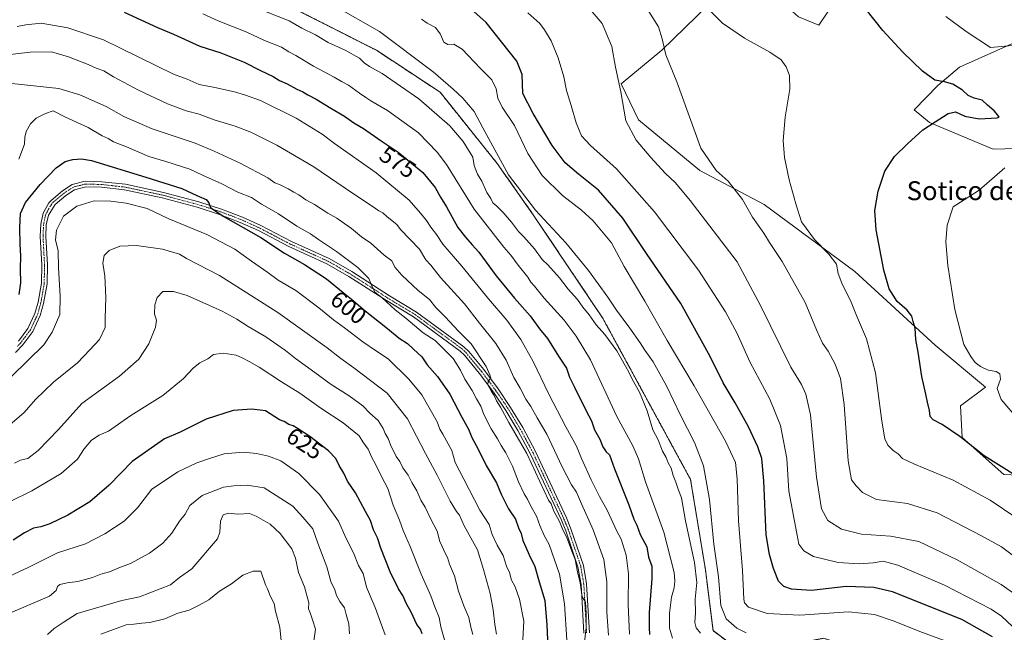
# Model space of a CAD drawing. Units: metres. Extents: x 634918 to 638380, y 4720492 to 4722873.
# Drawn here: x 636486 to 636902, y 4721258 to 4721517 of the extents above; entities that cross this region are included whole.
import ezdxf
from ezdxf.enums import TextEntityAlignment as Align

# ---------------------------------------------------------------- set-up
doc = ezdxf.new("R2010")
doc.units = ezdxf.units.M
doc.header["$MEASUREMENT"] = 0
doc.linetypes.add('TRAZO_Y_PUNTO', pattern=[1, 0.5, -0.25, 0, -0.25])
doc.linetypes.add('TRAZOS', pattern=[0.75, 0.5, -0.25])
for name, color, linetype, lineweight in [('Arbolado forestal', 92, 'TRAZOS', 0), ('Arbolado forestal CxS', 92, 'Continuous', 0), ('Camino', 19, 'Continuous', 0), ('Camino Cxs', 19, 'Continuous', 0), ('Camino eje', 39, 'TRAZO_Y_PUNTO', 13), ('Cultivos herbáceos CxS', 92, 'Continuous', 0), ('Curva de nivel maestra', 36, 'Continuous', 30), ('Curva de nivel normal', 36, 'Continuous', 0), ('Matorral', 135, 'Continuous', 0), ('Matorral CxS', 135, 'Continuous', 0), ('Rótulo de curva de nivel directora', 19, 'Continuous', 0), ('Texto cartográfico', 19, 'Continuous', 0)]:
    doc.layers.add(name, color=color, linetype=linetype, lineweight=lineweight)
doc.styles.add('Arial', font='txt', dxfattribs={"height": 0.2})

# ---------------------------------------------------------------- blocks, each defined once
blk = doc.blocks.new('*U155')
at = {"layer": 'Arbolado forestal CxS', "color": 92, "linetype": 'Continuous', "lineweight": 0}
blk.add_polyline3d([(636594, 4721526.14, 562.37), (636636.57, 4721504.52, 562.54), (636663.53, 4721486.77, 561.82), (636687.71, 4721456.61, 560.6), (636703.01, 4721434.83, 560.56), (636732.35, 4721391.25, 563.21), (636769.62, 4721322.8, 562.1), (636775.91, 4721284.58, 561.94), (636779.14, 4721258.78, 562.63), (636792.03, 4721249.1, 563.17), (636825.88, 4721255.55, 560.55), (636870.51, 4721241.73, 560.36), (636895.2, 4721231.36, 557.92), (636932.27, 4721181.37, 559.12)], dxfattribs=at)
blk = doc.blocks.new('*U196')
at = {"layer": 'Curva de nivel normal', "color": 36, "linetype": 'Continuous', "lineweight": 0}
blk.add_polyline3d([(636761.95, 4721255.61, 570), (636760.72, 4721259.8, 570), (636760.76, 4721266.11, 570), (636761.55, 4721273, 570), (636762.64, 4721276.92, 570), (636762.96, 4721279.68, 570), (636762.67, 4721283.41, 570), (636758.23, 4721300.5, 570), (636750.52, 4721321.78, 570), (636747.54, 4721331.47, 570), (636745.17, 4721337.06, 570), (636738.43, 4721349.52, 570), (636727.22, 4721373.44, 570), (636721.16, 4721383.42, 570), (636716.04, 4721390.3, 570), (636707.68, 4721399.6, 570), (636703.46, 4721404.71, 570), (636702.04, 4721406.29, 570), (636700.7, 4721408.5, 570), (636696.65, 4721413.48, 570), (636693.46, 4721417.79, 570), (636690.48, 4721421.1, 570), (636678.04, 4721437.28, 570), (636666.2, 4721456.16, 570), (636662.36, 4721461.38, 570), (636654.41, 4721469.54, 570), (636641.34, 4721478.96, 570), (636634.18, 4721483.08, 570), (636632.13, 4721484.6, 570), (636629.46, 4721486.34, 570), (636624.72, 4721489.77, 570), (636621.76, 4721491.32, 570), (636618.71, 4721493.19, 570), (636609.99, 4721497.76, 570), (636602.52, 4721502.25, 570), (636599.48, 4721503.88, 570), (636596.35, 4721505.79, 570), (636589.2, 4721508.72, 570), (636581.73, 4721512.25, 570), (636569.57, 4721516.98, 570), (636563.13, 4721519.98, 570)], dxfattribs=at)
blk = doc.blocks.new('*U201')
at = {"layer": 'Curva de nivel normal', "color": 36, "linetype": 'Continuous', "lineweight": 0}
blk.add_polyline3d([(636773.84, 4721257.72, 565), (636771.98, 4721259.93, 565), (636771.49, 4721262.2, 565), (636771.64, 4721266.31, 565), (636771.6, 4721272.16, 565), (636772.28, 4721279.23, 565), (636771.35, 4721287.59, 565), (636767.43, 4721305.29, 565), (636765.74, 4721315, 565), (636764.52, 4721318.2, 565), (636763.42, 4721321.71, 565), (636762.22, 4721324.53, 565), (636761.4, 4721327.61, 565), (636760.07, 4721329.88, 565), (636759.26, 4721332.16, 565), (636757.71, 4721334.72, 565), (636755.85, 4721339.58, 565), (636753.59, 4721343.8, 565), (636751.24, 4721351.9, 565), (636747.94, 4721359.77, 565), (636744.92, 4721365.22, 565), (636743.68, 4721367.96, 565), (636742.04, 4721370.71, 565), (636738.44, 4721377.22, 565), (636733.24, 4721384.17, 565), (636729.62, 4721388.21, 565), (636726.69, 4721392.56, 565), (636724.03, 4721395.76, 565), (636721.75, 4721398.95, 565), (636717.72, 4721403.43, 565), (636714.12, 4721408.21, 565), (636709.24, 4721413.62, 565), (636706.75, 4721416, 565), (636703.48, 4721420.4, 565), (636699, 4721425.58, 565), (636696.69, 4721427.86, 565), (636693.8, 4721431.74, 565), (636690.22, 4721435.89, 565), (636687.59, 4721438.54, 565), (636685.82, 4721439.94, 565), (636685.03, 4721441.73, 565), (636683.3, 4721444.31, 565), (636681.22, 4721449.06, 565), (636679.44, 4721452.06, 565), (636677.91, 4721455.77, 565), (636677.41, 4721459.3, 565), (636673.32, 4721465.89, 565), (636667.64, 4721472.59, 565), (636654.6, 4721484.01, 565), (636639.05, 4721494.63, 565), (636633.58, 4721497.72, 565), (636631.4, 4721499.28, 565), (636629.43, 4721501.14, 565), (636623.35, 4721504.51, 565), (636616.1, 4721507.82, 565), (636610.76, 4721511.1, 565), (636604.94, 4721513.96, 565), (636599.68, 4721517.01, 565), (636581.02, 4721524.33, 565)], dxfattribs=at)
blk = doc.blocks.new('*U208')
at = {"layer": 'Curva de nivel normal', "color": 36, "linetype": 'Continuous', "lineweight": 0}
for points in [[(636910.01, 4721346.18, 520), (636901.14, 4721356.66, 520), (636899.47, 4721361.31, 520), (636900.88, 4721365.29, 520), (636900.61, 4721367.56, 520), (636899.02, 4721368.47, 520), (636895.63, 4721369.03, 520), (636892.44, 4721370.56, 520), (636890.1, 4721372.38, 520), (636888.24, 4721374.85, 520), (636885.27, 4721379.91, 520), (636881.48, 4721394.76, 520), (636878.52, 4721413.44, 520), (636877.72, 4721423.47, 520), (636878.33, 4721430.44, 520), (636880.85, 4721438.3, 520), (636885.46, 4721441.25, 520), (636891.84, 4721445.3, 520), (636902.65, 4721454.8, 520)], [(636919.66, 4721507.76, 520), (636896.65, 4721505.75, 520), (636886.26, 4721512.53, 520), (636877.71, 4721518.88, 520)]]:
    blk.add_polyline3d(points, dxfattribs=at)
blk = doc.blocks.new('*U216')
at = {"layer": 'Curva de nivel maestra', "color": 36, "linetype": 'Continuous', "lineweight": 30}
blk.add_polyline3d([(636529.75, 4721520.6, 575), (636543.9, 4721514.11, 575), (636550.64, 4721511.35, 575), (636561.74, 4721506.25, 575), (636570.71, 4721503.5, 575), (636580.53, 4721499.56, 575), (636587.46, 4721495.96, 575), (636592.84, 4721493.43, 575), (636595.6, 4721491.74, 575), (636598.77, 4721490.32, 575), (636602.92, 4721488.04, 575), (636605.48, 4721486.98, 575), (636607.57, 4721485.7, 575), (636611, 4721483.89, 575), (636617.25, 4721479.98, 575), (636623.12, 4721476.68, 575), (636627.06, 4721473.8, 575), (636631.11, 4721471.35, 575), (636638.55, 4721466.12, 575), (636645.75, 4721461.32, 575), (636656.18, 4721452.75, 575), (636661.5, 4721446.4, 575), (636663.69, 4721442.26, 575), (636666.29, 4721438.19, 575), (636671, 4721429.42, 575), (636674.31, 4721425.39, 575), (636677.08, 4721422.19, 575), (636679.99, 4721419.02, 575), (636687.32, 4721409.06, 575), (636695, 4721399.58, 575), (636701.62, 4721392.05, 575), (636705.6, 4721386.53, 575), (636709.09, 4721382.52, 575), (636713.63, 4721375.04, 575), (636717.02, 4721369.91, 575), (636718.31, 4721366.15, 575), (636720.52, 4721361.87, 575), (636725.45, 4721351.84, 575), (636727.66, 4721347.6, 575), (636728.97, 4721343.82, 575), (636731.18, 4721339.92, 575), (636732.4, 4721336.66, 575), (636733.92, 4721334.51, 575), (636735.34, 4721333.28, 575), (636737.43, 4721327.36, 575), (636743.5, 4721312.1, 575), (636745.56, 4721305.92, 575), (636746.82, 4721303.42, 575), (636748.27, 4721299.49, 575), (636751.04, 4721294.29, 575), (636751.84, 4721289.82, 575), (636753.15, 4721286.11, 575), (636753.28, 4721280.79, 575), (636752.05, 4721266.5, 575), (636752.1, 4721260.13, 575), (636752.28, 4721257.17, 575)], dxfattribs=at)
blk = doc.blocks.new('*U219')
at = {"layer": 'Curva de nivel maestra', "color": 36, "linetype": 'Continuous', "lineweight": 30}
blk.add_polyline3d([(636907.18, 4721324.46, 525), (636893.94, 4721332.84, 525), (636883.7, 4721340.93, 525), (636876.22, 4721346.06, 525), (636872.3, 4721348.07, 525), (636871.12, 4721349.46, 525), (636870.86, 4721352.01, 525), (636869.89, 4721355.46, 525), (636869.27, 4721358.86, 525), (636867.52, 4721366.46, 525), (636866.03, 4721376.74, 525), (636865.07, 4721382.11, 525), (636864.79, 4721386.82, 525), (636863.84, 4721389.7, 525), (636863.28, 4721391.87, 525), (636861.37, 4721394.41, 525), (636857.11, 4721398.17, 525), (636853.72, 4721403.5, 525), (636851.42, 4721411.36, 525), (636848.18, 4721428.46, 525), (636847.62, 4721436.62, 525), (636849.01, 4721444.91, 525), (636851.92, 4721453.3, 525), (636856.03, 4721459.57, 525), (636861.69, 4721465, 525), (636867.97, 4721470.9, 525), (636873.14, 4721474.22, 525), (636878.7, 4721477.76, 525), (636881.82, 4721478.41, 525), (636885.74, 4721476.66, 525), (636891.84, 4721475.53, 525), (636899.5, 4721475.88, 525), (636900.3, 4721476.22, 525), (636899.7, 4721477.12, 525), (636898.13, 4721478.94, 525), (636895.33, 4721481.26, 525), (636893.13, 4721483.46, 525), (636889.76, 4721484.28, 525), (636887.13, 4721485.45, 525), (636884.77, 4721487.69, 525), (636880.62, 4721490.14, 525), (636877.22, 4721491.2, 525), (636873.08, 4721491.94, 525), (636867.79, 4721495.72, 525), (636859.44, 4721503.69, 525), (636851.08, 4721512.89, 525), (636843.93, 4721521.76, 525)], dxfattribs=at)

msp = doc.modelspace()

# ---------------------------------------------------------------- linework, layer by layer
at = {"layer": 'Arbolado forestal', "color": 92, "linetype": 'TRAZOS', "lineweight": 0}
msp.add_polyline3d([(636594, 4721526.14, 562.37), (636636.57, 4721504.52, 562.54), (636663.53, 4721486.77, 561.82), (636687.71, 4721456.61, 560.6), (636703.01, 4721434.83, 560.56), (636732.34, 4721391.25, 563.21), (636769.61, 4721322.8, 562.1), (636775.91, 4721284.58, 561.94), (636779.13, 4721258.78, 562.63), (636792.03, 4721249.1, 563.17), (636825.88, 4721255.55, 560.55), (636870.51, 4721241.73, 560.36), (636895.2, 4721231.36, 557.92), (636932.27, 4721181.37, 559.12)], dxfattribs=at)
at = {"layer": 'Camino', "color": 19, "linetype": 'Continuous', "lineweight": 0}
for points in [[(636485.01, 4721381.39, 602.77), (636489.01, 4721386.74, 603.15), (636491.96, 4721393.05, 603.14), (636493.32, 4721397.86, 603.15), (636494.69, 4721405.86, 603.04), (636494.82, 4721413.63, 602.94), (636494.21, 4721425.68, 602.6), (636494.4, 4721430.87, 602.59), (636495.4, 4721435.52, 602.65), (636497.85, 4721439.88, 602.55), (636498.81, 4721440.97, 602.47), (636503.59, 4721445.03, 602.47), (636507.8, 4721447.69, 602.75), (636513.21, 4721449.09, 602.39), (636520.34, 4721448.89, 602.15), (636530.26, 4721447.77, 601.8), (636546.38, 4721444.35, 600.81), (636561.36, 4721440.35, 600.05), (636570.91, 4721437.31, 599.65), (636579.85, 4721433.88, 598.84), (636587.68, 4721430.31, 598.02), (636600.59, 4721423.56, 597.33), (636616.6, 4721416.3, 596.3), (636626.13, 4721410.83, 595.47), (636642.09, 4721400.58, 594.11), (636653.58, 4721393.64, 593), (636673.64, 4721378.99, 590.71), (636675.68, 4721377, 590.63), (636682.02, 4721369.29, 589.91), (636688.11, 4721361.18, 588.97), (636693.42, 4721353.31, 588.58), (636698.56, 4721344.73, 588.29), (636703.97, 4721334.6, 588.62), (636717.1, 4721306.52, 589.23), (636718.98, 4721301.9, 588.96), (636724.26, 4721286.34, 589.33), (636725.61, 4721278.58, 589.55), (636726.76, 4721257.9, 589.7)], [(636724.37, 4721257.75, 590.42), (636723.22, 4721278.31, 589.9), (636721.93, 4721285.75, 589.87), (636716.73, 4721301.06, 589.7), (636714.9, 4721305.56, 590.06), (636701.82, 4721333.53, 589.16), (636696.47, 4721343.55, 589.13), (636691.4, 4721352.02, 589.47), (636686.16, 4721359.79, 589.76), (636680.13, 4721367.81, 590.85), (636673.91, 4721375.38, 591.64), (636672.09, 4721377.15, 591.69), (636652.25, 4721391.64, 593.79), (636640.82, 4721398.54, 594.77), (636624.88, 4721408.78, 596.04), (636615.51, 4721414.16, 596.79), (636599.54, 4721421.4, 598), (636586.63, 4721428.16, 598.6), (636578.92, 4721431.67, 599.66), (636570.12, 4721435.05, 600.22), (636560.69, 4721438.05, 600.67), (636545.82, 4721442.02, 601.81), (636529.88, 4721445.4, 602.36), (636520.17, 4721446.5, 603.04), (636513.48, 4721446.68, 603.14), (636508.76, 4721445.46, 603.16), (636505.01, 4721443.09, 602.83), (636500.49, 4721439.25, 602.8), (636497.67, 4721434.66, 603.08), (636496.79, 4721430.57, 603.02), (636496.61, 4721425.7, 603), (636497.22, 4721413.67, 603.32), (636497.08, 4721405.64, 603.32), (636495.66, 4721397.33, 603.24), (636494.21, 4721392.21, 603.32), (636491.08, 4721385.5, 603.27), (636486.85, 4721379.85, 603.16), (636483.78, 4721376.57, 603.1)]]:
    msp.add_polyline3d(points, dxfattribs=at)
at = {"layer": 'Camino Cxs', "color": 19, "linetype": 'Continuous', "lineweight": 0}
for points in [[(636485.01, 4721381.39, 602.77), (636489.01, 4721386.74, 603.15), (636491.96, 4721393.05, 603.14), (636493.32, 4721397.86, 603.15), (636494.69, 4721405.86, 603.04), (636494.82, 4721413.63, 602.94), (636494.21, 4721425.68, 602.6), (636494.4, 4721430.87, 602.59), (636495.4, 4721435.52, 602.65), (636497.85, 4721439.88, 602.55), (636498.81, 4721440.97, 602.47), (636503.59, 4721445.03, 602.47), (636507.8, 4721447.69, 602.75), (636513.21, 4721449.09, 602.39), (636520.34, 4721448.89, 602.15), (636530.26, 4721447.77, 601.8), (636546.38, 4721444.35, 600.81), (636561.36, 4721440.35, 600.05), (636570.91, 4721437.31, 599.65), (636579.85, 4721433.88, 598.84), (636587.68, 4721430.31, 598.02), (636600.59, 4721423.56, 597.33), (636616.6, 4721416.3, 596.3), (636626.13, 4721410.83, 595.47), (636642.09, 4721400.58, 594.11), (636653.58, 4721393.64, 593), (636673.64, 4721378.99, 590.71), (636675.68, 4721377, 590.63), (636682.02, 4721369.29, 589.91), (636688.11, 4721361.18, 588.97), (636693.42, 4721353.31, 588.58), (636698.56, 4721344.73, 588.29), (636703.97, 4721334.6, 588.62), (636717.1, 4721306.52, 589.23), (636718.98, 4721301.9, 588.96), (636724.26, 4721286.34, 589.33), (636725.61, 4721278.58, 589.55), (636726.76, 4721257.9, 589.7)], [(636724.37, 4721257.75, 590.42), (636723.22, 4721278.31, 589.9), (636721.93, 4721285.75, 589.87), (636716.73, 4721301.06, 589.7), (636714.9, 4721305.56, 590.06), (636701.82, 4721333.53, 589.16), (636696.47, 4721343.55, 589.13), (636691.4, 4721352.02, 589.47), (636686.16, 4721359.79, 589.76), (636680.13, 4721367.81, 590.85), (636673.91, 4721375.38, 591.64), (636672.09, 4721377.15, 591.69), (636652.25, 4721391.64, 593.79), (636640.82, 4721398.54, 594.77), (636624.88, 4721408.78, 596.04), (636615.51, 4721414.16, 596.79), (636599.54, 4721421.4, 598), (636586.63, 4721428.16, 598.6), (636578.92, 4721431.67, 599.66), (636570.12, 4721435.05, 600.22), (636560.69, 4721438.05, 600.67), (636545.82, 4721442.02, 601.81), (636529.88, 4721445.4, 602.36), (636520.17, 4721446.5, 603.04), (636513.48, 4721446.68, 603.14), (636508.76, 4721445.46, 603.16), (636505.01, 4721443.09, 602.83), (636500.49, 4721439.25, 602.8), (636497.67, 4721434.66, 603.08), (636496.79, 4721430.57, 603.02), (636496.61, 4721425.7, 603), (636497.22, 4721413.67, 603.32), (636497.08, 4721405.64, 603.32), (636495.66, 4721397.33, 603.24), (636494.21, 4721392.21, 603.32), (636491.08, 4721385.5, 603.27), (636486.85, 4721379.85, 603.16), (636483.78, 4721376.57, 603.1)]]:
    msp.add_polyline3d(points, dxfattribs=at)
at = {"layer": 'Camino eje', "color": 39, "linetype": 'TRAZO_Y_PUNTO', "lineweight": 13}
msp.add_polyline3d([(636725.57, 4721257.83, 590.1), (636724.99, 4721268.11, 589.93), (636724.42, 4721278.45, 589.73), (636723.77, 4721282.17, 589.67), (636723.1, 4721286.05, 589.61), (636720.46, 4721293.83, 590.09), (636717.86, 4721301.48, 589.34), (636716, 4721306.04, 589.68), (636702.9, 4721334.07, 588.92), (636697.52, 4721344.14, 588.74), (636692.41, 4721352.67, 589.04), (636687.14, 4721360.49, 589.36), (636684.09, 4721364.54, 589.94), (636681.08, 4721368.55, 590.4), (636674.8, 4721376.19, 591.09), (636673.89, 4721377.08, 591.17), (636672.87, 4721378.07, 591.13), (636652.92, 4721392.64, 593.35), (636641.46, 4721399.56, 594.39), (636625.51, 4721409.81, 595.74), (636616.06, 4721415.23, 596.53), (636600.07, 4721422.48, 597.62), (636593.61, 4721425.86, 598.07), (636587.16, 4721429.24, 598.26), (636583.3, 4721430.99, 598.98), (636579.39, 4721432.78, 599.25), (636570.52, 4721436.18, 599.92), (636561.03, 4721439.2, 600.25), (636546.1, 4721443.19, 601.22), (636530.07, 4721446.59, 602.08), (636520.26, 4721447.7, 602.57), (636516.91, 4721447.79, 602.63), (636513.35, 4721447.89, 602.74), (636508.28, 4721446.58, 602.92), (636504.3, 4721444.06, 602.66), (636499.65, 4721440.11, 602.66), (636499.17, 4721439.57, 602.69), (636497.76, 4721437.27, 602.9), (636496.54, 4721435.09, 602.85), (636495.6, 4721430.72, 602.77), (636495.41, 4721425.69, 602.78), (636496.02, 4721413.65, 603.07), (636495.96, 4721409.77, 603.1), (636495.89, 4721405.75, 603.12), (636494.49, 4721397.6, 603.19), (636493.09, 4721392.63, 603.23), (636491.61, 4721389.48, 603.21), (636490.05, 4721386.12, 603.21), (636487.93, 4721383.3, 603.09), (636485.93, 4721380.62, 602.98), (636484.4, 4721378.98, 602.9)], dxfattribs=at)
at = {"layer": 'Cultivos herbáceos CxS', "color": 92, "linetype": 'Continuous', "lineweight": 0}
for points in [[(636917.21, 4721324.22, 523.03), (636902.31, 4721324.93, 525.33), (636884.57, 4721340.55, 524.8), (636883.86, 4721354.03, 522.51), (636894.5, 4721361.84, 520.74), (636873.22, 4721379.59, 523.17), (636839.16, 4721410.82, 528.15), (636800.84, 4721439.21, 532.5), (636773.61, 4721453.57, 536.71), (636747.51, 4721475.01, 538.75), (636740.17, 4721490.32, 539.48), (636757.39, 4721504.56, 535.08), (636777.07, 4721523.68, 529.54), (636792.68, 4721542.14, 524.96), (636809, 4721524.39, 527.87), (636815.39, 4721518.71, 528.89), (636823.9, 4721515.16, 528.2), (636837.74, 4721535.75, 524.04), (636853.71, 4721540.01, 521.39), (636868.3, 4721546.5, 517.4), (636879.25, 4721551.36, 514.61), (636928.92, 4721550.65, 513.31)], [(636815.39, 4721518.71, 528.89), (636823.9, 4721515.16, 528.2), (636837.74, 4721535.75, 524.04)], [(636917.21, 4721324.22, 523.03), (636902.31, 4721324.93, 525.33), (636884.57, 4721340.55, 524.8), (636883.86, 4721354.03, 522.51), (636894.5, 4721361.84, 520.74), (636873.22, 4721379.59, 523.17), (636839.16, 4721410.82, 528.15), (636800.84, 4721439.21, 532.5), (636773.61, 4721453.57, 536.71), (636747.51, 4721475.01, 538.75), (636740.17, 4721490.32, 539.48), (636757.39, 4721504.56, 535.08), (636777.07, 4721523.68, 529.54)], [(636907.28, 4721507.98, 519.9), (636883.51, 4721497.42, 523.6), (636874.28, 4721489.61, 525.36), (636864.33, 4721479.3, 525.78), (636870.74, 4721473.99, 524.75), (636897.7, 4721462.64, 521.08), (636922.18, 4721463.35, 517.99)], [(636907.28, 4721507.98, 519.9), (636883.51, 4721497.42, 523.6), (636874.28, 4721489.61, 525.36), (636864.33, 4721479.3, 525.78), (636870.73, 4721473.99, 524.75), (636897.7, 4721462.64, 521.08), (636922.18, 4721463.35, 517.99)]]:
    msp.add_polyline3d(points, dxfattribs=at)
at = {"layer": 'Curva de nivel maestra', "color": 36, "linetype": 'Continuous', "lineweight": 30}
for points in [[(636897.48, 4721256.11, 550), (636884.56, 4721263.52, 550), (636855.18, 4721275.16, 550), (636847.27, 4721277.04, 550), (636835.5, 4721277.42, 550), (636820.83, 4721275.81, 550), (636812.42, 4721276.37, 550), (636809.07, 4721277.46, 550), (636806.82, 4721279.76, 550), (636804.7, 4721285.07, 550), (636803, 4721291.06, 550), (636801.58, 4721299.36, 550), (636800.58, 4721322.22, 550), (636799.76, 4721331.61, 550), (636798.11, 4721336.6, 550), (636794.15, 4721345.09, 550), (636788.55, 4721355.27, 550), (636783.46, 4721363.77, 550), (636777.97, 4721374.82, 550), (636765.44, 4721397.31, 550), (636750.96, 4721418.47, 550), (636740.92, 4721433.48, 550), (636730.57, 4721445.24, 550), (636722.09, 4721452.01, 550), (636716.48, 4721456.82, 550), (636710.99, 4721464.16, 550), (636702.91, 4721477.82, 550), (636698.64, 4721486.29, 550), (636698.24, 4721494.26, 550), (636696.02, 4721499.96, 550), (636683, 4721516.3, 550), (636675.28, 4721523.18, 550)], [(636485.3, 4721401.1, 600), (636485.93, 4721406.11, 600), (636485.81, 4721411.81, 600), (636486.04, 4721417.44, 600), (636485.65, 4721422.41, 600), (636485.61, 4721429.46, 600), (636485.92, 4721435.47, 600), (636487.9, 4721440.04, 600), (636494.14, 4721447.65, 600), (636501, 4721454.76, 600), (636504.72, 4721457.48, 600), (636507.95, 4721458.31, 600), (636511.62, 4721458.63, 600), (636515.93, 4721457.8, 600), (636538.9, 4721450.73, 600), (636554.18, 4721446.06, 600), (636560.53, 4721443.09, 600), (636564.42, 4721441.32, 600), (636565.67, 4721439.9, 600), (636566.26, 4721437.97, 600), (636571.71, 4721434.22, 600), (636587.7, 4721425.19, 600), (636597.68, 4721418.66, 600), (636606.16, 4721413.8, 600), (636615.38, 4721407.7, 600), (636622.56, 4721401.91, 600), (636626.09, 4721399.2, 600), (636631.81, 4721394.18, 600), (636641.31, 4721386.7, 600), (636646.19, 4721382.56, 600), (636649.76, 4721380.34, 600), (636652.32, 4721377.9, 600), (636655.8, 4721374.72, 600), (636658.11, 4721371.36, 600), (636662.43, 4721366.34, 600), (636667.65, 4721358.91, 600), (636672.76, 4721349.15, 600), (636675.52, 4721344.14, 600), (636677.04, 4721340.62, 600), (636679.72, 4721335.63, 600), (636683.1, 4721328.69, 600), (636687.46, 4721321.37, 600), (636689.45, 4721316.52, 600), (636692.54, 4721310.41, 600), (636695.46, 4721306.03, 600), (636696.72, 4721302.26, 600), (636697.84, 4721299.92, 600), (636698.62, 4721296.88, 600), (636699.89, 4721294.16, 600), (636701.24, 4721290.84, 600), (636703.72, 4721285.99, 600), (636705.5, 4721279.43, 600), (636707.83, 4721271.59, 600), (636708.71, 4721261.26, 600), (636709.06, 4721254.82, 600)], [(636655.89, 4721257.4, 625), (636655.21, 4721259.36, 625), (636653.73, 4721261.32, 625), (636651.24, 4721266.56, 625), (636649.27, 4721270.09, 625), (636647.71, 4721273.7, 625), (636645.91, 4721276.5, 625), (636642.44, 4721283.69, 625), (636638.46, 4721293.73, 625), (636637, 4721298.05, 625), (636635.34, 4721301.51, 625), (636634.09, 4721305.38, 625), (636631.9, 4721309.2, 625), (636627.74, 4721317.2, 625), (636624.4, 4721322.07, 625), (636622.81, 4721325.4, 625), (636620.81, 4721328.72, 625), (636619.38, 4721331.63, 625), (636616.29, 4721334.87, 625), (636608.44, 4721341.02, 625), (636603.1, 4721344.34, 625), (636601.3, 4721345.54, 625), (636599.52, 4721346.06, 625), (636597.53, 4721347.32, 625), (636595.56, 4721348.11, 625), (636589.59, 4721351.83, 625), (636583.81, 4721352.56, 625), (636575.94, 4721352.02, 625), (636564.51, 4721348.35, 625), (636553.41, 4721342.78, 625), (636546.86, 4721339.96, 625), (636533.18, 4721330.36, 625), (636523.44, 4721320.41, 625), (636515.18, 4721313.37, 625), (636505.84, 4721307.66, 625), (636498.21, 4721304.04, 625), (636494.4, 4721302.76, 625), (636491.35, 4721302.17, 625), (636487.54, 4721300.18, 625), (636482.81, 4721297.05, 625)]]:
    msp.add_polyline3d(points, dxfattribs=at)
at = {"layer": 'Curva de nivel normal', "color": 36, "linetype": 'Continuous', "lineweight": 0}
for points in [[(636907.41, 4721306.7, 530), (636896.53, 4721313.98, 530), (636880.81, 4721322.5, 530), (636864.46, 4721329.21, 530), (636859.35, 4721331.7, 530), (636857.51, 4721333.63, 530), (636855.42, 4721335.06, 530), (636853.18, 4721337.25, 530), (636851.85, 4721340.01, 530), (636850.67, 4721347.54, 530), (636847.96, 4721367.98, 530), (636844.1, 4721382.37, 530), (636839.9, 4721392.17, 530), (636837.59, 4721397.85, 530), (636833.72, 4721405.89, 530), (636832.15, 4721410.06, 530), (636831.36, 4721413.96, 530), (636828.21, 4721418.21, 530), (636822.03, 4721424.39, 530), (636816.57, 4721431.83, 530), (636814.18, 4721439.51, 530), (636811.35, 4721449.6, 530), (636809.36, 4721459.09, 530), (636808.83, 4721466.38, 530), (636809.62, 4721476.22, 530), (636811.66, 4721488.06, 530), (636811.5, 4721493.85, 530), (636810.06, 4721497.56, 530), (636807.97, 4721500.45, 530), (636803.21, 4721503.79, 530), (636792.4, 4721509.65, 530), (636783.15, 4721516.07, 530), (636769.59, 4721529.49, 530)], [(636793.17, 4721257.79, 560), (636789.27, 4721259.88, 560), (636784.7, 4721263.72, 560), (636782.46, 4721269.48, 560), (636781.4, 4721281.56, 560), (636779.48, 4721295.38, 560), (636777.6, 4721314.36, 560), (636775.09, 4721328.58, 560), (636771.32, 4721338.39, 560), (636765.31, 4721349.96, 560), (636759.42, 4721362.5, 560), (636753.77, 4721372.55, 560), (636750.18, 4721377.52, 560), (636748.34, 4721380.6, 560), (636743.9, 4721386.91, 560), (636738.19, 4721394.44, 560), (636734.55, 4721400.02, 560), (636726.44, 4721411.24, 560), (636716.83, 4721422.97, 560), (636703.88, 4721436.8, 560), (636692.49, 4721451.73, 560), (636681.62, 4721471.64, 560), (636677.94, 4721478.62, 560), (636673.22, 4721484.24, 560), (636669.1, 4721488, 560), (636660.57, 4721495.46, 560), (636637.86, 4721512.42, 560), (636618.6, 4721523.45, 560)], [(636908.73, 4721272.92, 540), (636901.13, 4721278.33, 540), (636882.55, 4721288.8, 540), (636866.35, 4721296.47, 540), (636854.26, 4721298.83, 540), (636842.06, 4721299.67, 540), (636833.49, 4721301.77, 540), (636827.79, 4721305.4, 540), (636825.04, 4721310.41, 540), (636822.94, 4721323.7, 540), (636820.47, 4721350.1, 540), (636818.4, 4721358.87, 540), (636816.54, 4721362.97, 540), (636812.01, 4721370.28, 540), (636799.26, 4721396.45, 540), (636789.39, 4721415.01, 540), (636769.46, 4721440.86, 540), (636763.2, 4721448.46, 540), (636758.9, 4721452.53, 540), (636752.82, 4721459.08, 540), (636746.6, 4721466.45, 540), (636742.14, 4721474.64, 540), (636740.13, 4721487, 540), (636737.82, 4721497.34, 540), (636736.34, 4721506.06, 540), (636732.19, 4721515.86, 540), (636723.75, 4721525.8, 540)], [(636908.34, 4721258.3, 545), (636901.27, 4721264.95, 545), (636896.86, 4721267.88, 545), (636877.12, 4721278, 545), (636857.34, 4721286.46, 545), (636851.14, 4721288.18, 545), (636846.88, 4721287.48, 545), (636841, 4721287.11, 545), (636832.19, 4721287.68, 545), (636821.74, 4721290.14, 545), (636817.54, 4721292.6, 545), (636815.49, 4721295.36, 545), (636814.55, 4721299.9, 545), (636811.3, 4721317.77, 545), (636810.32, 4721331.6, 545), (636807.68, 4721345.62, 545), (636803.16, 4721356.73, 545), (636794.73, 4721372.55, 545), (636789.37, 4721384.58, 545), (636784.45, 4721393.72, 545), (636772.98, 4721411.43, 545), (636754.4, 4721436.09, 545), (636738.22, 4721454.39, 545), (636727.19, 4721464.27, 545), (636723.46, 4721468.34, 545), (636721.16, 4721473.74, 545), (636719.1, 4721481.13, 545), (636717.14, 4721487.51, 545), (636715.96, 4721493.32, 545), (636713.49, 4721501.4, 545), (636710.6, 4721508.51, 545), (636707.73, 4721513.15, 545), (636705.75, 4721515.9, 545), (636700.66, 4721520.44, 545)], [(636911.99, 4721286.28, 535), (636901.3, 4721294.27, 535), (636892.86, 4721298.94, 535), (636874, 4721308.64, 535), (636861.52, 4721312.62, 535), (636848.35, 4721314.28, 535), (636842.37, 4721317.31, 535), (636839.78, 4721320.16, 535), (636837.74, 4721322.61, 535), (636836.34, 4721330.72, 535), (636834.68, 4721354.5, 535), (636833.1, 4721365.56, 535), (636830.91, 4721371.56, 535), (636827.89, 4721377.16, 535), (636825.53, 4721380.46, 535), (636822.92, 4721386.18, 535), (636818.1, 4721397.76, 535), (636808.43, 4721415.11, 535), (636803.08, 4721423.16, 535), (636800.66, 4721427.05, 535), (636795.86, 4721433.83, 535), (636791.66, 4721441.33, 535), (636785.5, 4721449.14, 535), (636780.4, 4721453.63, 535), (636773.94, 4721463.08, 535), (636763.78, 4721491.22, 535), (636759.18, 4721502.54, 535), (636757.64, 4721509.42, 535), (636755.98, 4721514.42, 535), (636751.2, 4721522.11, 535)], [(636743.79, 4721257.29, 580), (636743.15, 4721269.78, 580), (636743.28, 4721282.78, 580), (636742.38, 4721290.78, 580), (636740.16, 4721297.45, 580), (636738.2, 4721301.24, 580), (636734.46, 4721309.54, 580), (636731.06, 4721315.59, 580), (636727.54, 4721322.57, 580), (636723.49, 4721331.69, 580), (636721.34, 4721336.96, 580), (636716.82, 4721345.03, 580), (636709.66, 4721358.85, 580), (636702.94, 4721372.68, 580), (636697.68, 4721382.09, 580), (636691.86, 4721390.18, 580), (636684.08, 4721399.28, 580), (636672.81, 4721413.07, 580), (636664.75, 4721422.44, 580), (636662.03, 4721426.59, 580), (636659.6, 4721429.66, 580), (636657.82, 4721432.43, 580), (636655.18, 4721435.62, 580), (636650.41, 4721441.09, 580), (636636.52, 4721452.62, 580), (636618.86, 4721465.09, 580), (636613.56, 4721468.94, 580), (636602.58, 4721475.81, 580), (636587.55, 4721483.23, 580), (636581.08, 4721485.46, 580), (636576.45, 4721486.88, 580), (636568.17, 4721488.78, 580), (636561.56, 4721490.01, 580), (636556.38, 4721492.23, 580), (636550.69, 4721494.43, 580), (636520.94, 4721508.92, 580), (636505.92, 4721514, 580), (636494.54, 4721515.96, 580), (636488.07, 4721515.25, 580), (636484.49, 4721514.57, 580)], [(636880.13, 4721253.42, 555), (636866.66, 4721258.4, 555), (636855.83, 4721262.75, 555), (636847.5, 4721265.56, 555), (636836.5, 4721266.73, 555), (636815.83, 4721265.34, 555), (636802.06, 4721266.04, 555), (636794.18, 4721268.77, 555), (636792.44, 4721270.48, 555), (636792.22, 4721272.16, 555), (636791.64, 4721284.26, 555), (636789.94, 4721305.21, 555), (636789.39, 4721323.09, 555), (636788.66, 4721329.98, 555), (636784.35, 4721339.05, 555), (636771.12, 4721362.38, 555), (636759.69, 4721381.61, 555), (636750.23, 4721398.3, 555), (636741.44, 4721412.98, 555), (636736.2, 4721422.94, 555), (636728.38, 4721432.3, 555), (636723.48, 4721436.85, 555), (636715.38, 4721443.01, 555), (636706.7, 4721451.54, 555), (636700.74, 4721460.76, 555), (636695.04, 4721472.66, 555), (636689.81, 4721480.44, 555), (636688.02, 4721484.32, 555), (636687.31, 4721488.17, 555), (636685.4, 4721492.04, 555), (636680.51, 4721496.9, 555), (636672.84, 4721504.98, 555), (636669.36, 4721507.18, 555), (636666.82, 4721506.99, 555), (636665.11, 4721508.01, 555), (636663.61, 4721511.51, 555), (636661.57, 4721514.14, 555), (636658.07, 4721515.96, 555), (636655.7, 4721517.73, 555)], [(636734.84, 4721256.89, 585), (636734.13, 4721266.6, 585), (636734.19, 4721279.4, 585), (636732.84, 4721288.94, 585), (636728.39, 4721301.45, 585), (636723.4, 4721312.42, 585), (636721.29, 4721317.38, 585), (636719.22, 4721320.5, 585), (636715.24, 4721328.18, 585), (636708.73, 4721341.99, 585), (636704.66, 4721348.92, 585), (636702.03, 4721353.62, 585), (636699.86, 4721356.78, 585), (636697.52, 4721361.44, 585), (636694.72, 4721365.97, 585), (636691.46, 4721373.32, 585), (636687.17, 4721380.41, 585), (636680.19, 4721389.02, 585), (636673.92, 4721397.16, 585), (636663.76, 4721408.34, 585), (636659.66, 4721413.48, 585), (636657.57, 4721415.8, 585), (636654.78, 4721420.27, 585), (636646.78, 4721428.69, 585), (636645.16, 4721430.74, 585), (636641.1, 4721434, 585), (636639.29, 4721435.63, 585), (636637.56, 4721436.52, 585), (636634.82, 4721438.49, 585), (636626.46, 4721444.04, 585), (636610.13, 4721455.23, 585), (636594.34, 4721464.38, 585), (636583.37, 4721469.8, 585), (636576.82, 4721472.39, 585), (636567.89, 4721475.12, 585), (636561.57, 4721477.49, 585), (636555.99, 4721478.88, 585), (636548.04, 4721481.89, 585), (636535.79, 4721487.6, 585), (636525.2, 4721493.31, 585), (636521.21, 4721495.83, 585), (636517.93, 4721496.98, 585), (636514.46, 4721498.54, 585), (636506.15, 4721501.7, 585), (636498.96, 4721503.83, 585), (636489.91, 4721503.8, 585), (636479.09, 4721502.47, 585)], [(636724.13, 4721249.01, 590), (636725.38, 4721260.08, 590), (636725.45, 4721266, 590), (636725.18, 4721270.79, 590), (636723.78, 4721273.12, 590), (636722.88, 4721279, 590), (636721.67, 4721283.65, 590), (636720.76, 4721288.93, 590), (636719.32, 4721292.42, 590), (636717.17, 4721298.26, 590), (636715.58, 4721301.41, 590), (636714.13, 4721304.96, 590), (636711.78, 4721309.38, 590), (636710.52, 4721312.44, 590), (636709.46, 4721314.06, 590), (636700.33, 4721333.77, 590), (636692.6, 4721346.86, 590), (636689.16, 4721353.41, 590), (636687.49, 4721356.07, 590), (636686.47, 4721358.39, 590), (636685.26, 4721360.1, 590), (636683.83, 4721362.91, 590), (636683.86, 4721364.45, 590), (636685.04, 4721365.7, 590), (636684.55, 4721367.13, 590), (636683.03, 4721370.61, 590), (636676.65, 4721380.29, 590), (636671.27, 4721385.62, 590), (636665.76, 4721391.67, 590), (636661.75, 4721395.63, 590), (636659.06, 4721398.97, 590), (636654.22, 4721402.76, 590), (636647.28, 4721409.28, 590), (636644.41, 4721412.65, 590), (636643.11, 4721415.35, 590), (636639.91, 4721417.82, 590), (636634.26, 4721422.83, 590), (636630.32, 4721425.56, 590), (636626.07, 4721429.11, 590), (636623.21, 4721430.97, 590), (636619.79, 4721433.49, 590), (636616.04, 4721435.61, 590), (636610.34, 4721439.24, 590), (636606.66, 4721441.22, 590), (636603.7, 4721443.36, 590), (636601.54, 4721444.46, 590), (636599.26, 4721445.91, 590), (636595.88, 4721447.49, 590), (636593.59, 4721448.34, 590), (636590.6, 4721450.54, 590), (636578.91, 4721456.73, 590), (636567.84, 4721461.77, 590), (636559.85, 4721465.17, 590), (636541.66, 4721471.29, 590), (636529.57, 4721476.54, 590), (636522.13, 4721480.67, 590), (636511.02, 4721485.65, 590), (636502.12, 4721488.33, 590), (636482.24, 4721490.49, 590)], [(636717.26, 4721254.86, 595), (636716.22, 4721270.16, 595), (636714.09, 4721282.7, 595), (636709.7, 4721295.28, 595), (636707.56, 4721299.12, 595), (636705.73, 4721303.26, 595), (636704.42, 4721307.28, 595), (636701.95, 4721311.55, 595), (636700.53, 4721314.46, 595), (636699.15, 4721316.74, 595), (636696.72, 4721321.84, 595), (636694.14, 4721328.39, 595), (636691.4, 4721334.06, 595), (636689.37, 4721337.18, 595), (636687.83, 4721339.99, 595), (636685.14, 4721344.19, 595), (636682.08, 4721350.37, 595), (636680.79, 4721353.88, 595), (636678.95, 4721356.93, 595), (636677.18, 4721360.44, 595), (636673.99, 4721365.24, 595), (636672.2, 4721369.12, 595), (636669.14, 4721373.98, 595), (636661.4, 4721381.7, 595), (636656.38, 4721384.86, 595), (636649.07, 4721391.12, 595), (636644.55, 4721394.67, 595), (636639.07, 4721399.7, 595), (636635.86, 4721402.1, 595), (636634.58, 4721404.72, 595), (636633.43, 4721407.95, 595), (636628.73, 4721412.54, 595), (636619.72, 4721419.29, 595), (636612.04, 4721424.41, 595), (636608.7, 4721426.8, 595), (636602.94, 4721430.06, 595), (636595.06, 4721435.33, 595), (636587.98, 4721439.31, 595), (636583.63, 4721442.19, 595), (636577.94, 4721444.5, 595), (636571.11, 4721448.04, 595), (636562.91, 4721451.62, 595), (636557.57, 4721454.22, 595), (636547.37, 4721457.43, 595), (636540.24, 4721459.48, 595), (636530.74, 4721463.59, 595), (636525.27, 4721465.78, 595), (636523.04, 4721467.14, 595), (636520.5, 4721468.36, 595), (636514.46, 4721471.86, 595), (636504.87, 4721476.16, 595), (636499.74, 4721478.9, 595), (636496.42, 4721477.77, 595), (636492.54, 4721475.76, 595), (636490.04, 4721473.43, 595), (636488.2, 4721470.09, 595), (636487.63, 4721467.76, 595), (636487.48, 4721464.76, 595), (636485.21, 4721458.4, 595)], [(636697.83, 4721241.84, 605), (636698.95, 4721262.73, 605), (636697.15, 4721272.12, 605), (636695.32, 4721277.39, 605), (636693.84, 4721280.21, 605), (636692.92, 4721283.43, 605), (636691.63, 4721286.11, 605), (636690.24, 4721290.62, 605), (636687.67, 4721294.9, 605), (636685.62, 4721299.48, 605), (636684.32, 4721303.68, 605), (636680.37, 4721309.74, 605), (636673.65, 4721322.9, 605), (636669.89, 4721329.93, 605), (636668.56, 4721335.09, 605), (636664.67, 4721342.04, 605), (636663.45, 4721344.04, 605), (636662.25, 4721347.13, 605), (636655.75, 4721358.63, 605), (636650.32, 4721365.24, 605), (636641.53, 4721373.84, 605), (636636.59, 4721377.05, 605), (636630.76, 4721381.14, 605), (636623.03, 4721387.06, 605), (636618.41, 4721390.32, 605), (636612.26, 4721395.5, 605), (636602.45, 4721402.8, 605), (636594.91, 4721407.25, 605), (636590.57, 4721410.46, 605), (636583.62, 4721415.23, 605), (636576.56, 4721420.32, 605), (636564.76, 4721426.54, 605), (636548.64, 4721433.19, 605), (636539.48, 4721437.59, 605), (636530.59, 4721439.76, 605), (636524.11, 4721440.67, 605), (636517.01, 4721440.74, 605), (636509.77, 4721438.56, 605), (636504.08, 4721434.32, 605), (636501.14, 4721428.4, 605), (636500.7, 4721424.28, 605), (636501.8, 4721419.58, 605), (636501.92, 4721412.37, 605), (636502.58, 4721400.47, 605), (636502.52, 4721392.63, 605), (636499.22, 4721385.14, 605), (636495.72, 4721379.77, 605), (636482, 4721366.35, 605)], [(636687.49, 4721257.28, 610), (636686.66, 4721261.44, 610), (636686.07, 4721267.55, 610), (636684.7, 4721274.54, 610), (636681.89, 4721284.72, 610), (636679.37, 4721292.94, 610), (636673.73, 4721303.15, 610), (636671.76, 4721307.68, 610), (636670.47, 4721309.19, 610), (636667.86, 4721313.64, 610), (636662.3, 4721324.57, 610), (636657.35, 4721333.82, 610), (636649.69, 4721348.52, 610), (636641.2, 4721359.31, 610), (636627.06, 4721370.08, 610), (636621.48, 4721374.06, 610), (636615.71, 4721378.6, 610), (636594.87, 4721393.54, 610), (636570.14, 4721409.17, 610), (636556.18, 4721416.41, 610), (636553.24, 4721418.13, 610), (636546.05, 4721420.28, 610), (636534.91, 4721421.84, 610), (636527.85, 4721421.63, 610), (636523.46, 4721419.8, 610), (636521.32, 4721417.57, 610), (636520.74, 4721414.37, 610), (636521.55, 4721408.99, 610), (636521.97, 4721399.78, 610), (636521.64, 4721391.1, 610), (636521.68, 4721387.1, 610), (636519.26, 4721382.1, 610), (636515.25, 4721377.62, 610), (636510.04, 4721372.19, 610), (636499.83, 4721364.01, 610), (636492.25, 4721356.63, 610), (636487.41, 4721351.2, 610), (636479.34, 4721344.3, 610)], [(636677.34, 4721257.08, 615), (636676.59, 4721260.2, 615), (636675.73, 4721264.34, 615), (636673.54, 4721269.21, 615), (636671.31, 4721275.42, 615), (636669.7, 4721281.96, 615), (636667.53, 4721286.91, 615), (636666.63, 4721289.69, 615), (636665.49, 4721291.86, 615), (636664.46, 4721294.43, 615), (636663.4, 4721296.49, 615), (636662.29, 4721300.93, 615), (636659.58, 4721305.91, 615), (636657.22, 4721311.06, 615), (636655.42, 4721314.06, 615), (636653.69, 4721317.94, 615), (636651.61, 4721321.53, 615), (636649.99, 4721324.58, 615), (636647.77, 4721327.69, 615), (636646.44, 4721330.36, 615), (636644.99, 4721332.57, 615), (636642.55, 4721337.47, 615), (636641.56, 4721340.14, 615), (636640.28, 4721342.19, 615), (636639.44, 4721344.36, 615), (636637.27, 4721347.72, 615), (636633.85, 4721350.87, 615), (636630.79, 4721353.97, 615), (636625.06, 4721358.27, 615), (636617.4, 4721363.06, 615), (636610.56, 4721368.13, 615), (636602.3, 4721373.98, 615), (636598.03, 4721377.37, 615), (636589.74, 4721383.2, 615), (636582.27, 4721387.54, 615), (636577.46, 4721390.7, 615), (636571.2, 4721394.11, 615), (636556.41, 4721400.64, 615), (636550.71, 4721402.39, 615), (636546.07, 4721402.38, 615), (636543.73, 4721399.8, 615), (636542.79, 4721396.69, 615), (636542.57, 4721392.81, 615), (636543.48, 4721390.19, 615), (636543.05, 4721387.35, 615), (636540.23, 4721380.24, 615), (636535.96, 4721373.77, 615), (636527.74, 4721366.56, 615), (636511.8, 4721354.91, 615), (636501.94, 4721343.89, 615), (636493.36, 4721335.02, 615), (636489, 4721331.68, 615), (636485.9, 4721331.01, 615), (636483.32, 4721329.76, 615)], [(636666.06, 4721252.32, 620), (636663.83, 4721260.42, 620), (636663.12, 4721264.38, 620), (636661.33, 4721268.92, 620), (636659.64, 4721273.57, 620), (636655.5, 4721282.63, 620), (636650.9, 4721294.44, 620), (636647.84, 4721301.25, 620), (636646.31, 4721305.57, 620), (636643.7, 4721311.95, 620), (636641.43, 4721319.02, 620), (636638.85, 4721323.77, 620), (636636.16, 4721329.24, 620), (636634.59, 4721332.15, 620), (636633.14, 4721335.56, 620), (636630.88, 4721338.75, 620), (636629.24, 4721341.29, 620), (636622.47, 4721346.72, 620), (636613.07, 4721352.98, 620), (636604.08, 4721359.32, 620), (636596.33, 4721364.18, 620), (636586.96, 4721370.29, 620), (636582.74, 4721372.75, 620), (636579.96, 4721374.2, 620), (636577.22, 4721375.46, 620), (636571.63, 4721376.28, 620), (636567.64, 4721375.77, 620), (636565.14, 4721373.9, 620), (636561.85, 4721372.2, 620), (636559.17, 4721370.07, 620), (636554.76, 4721365.39, 620), (636546.17, 4721358.32, 620), (636532.6, 4721349.81, 620), (636523.08, 4721343.31, 620), (636519.17, 4721341.5, 620), (636515.92, 4721339.44, 620), (636512.88, 4721335.77, 620), (636509.98, 4721331.44, 620), (636503.1, 4721325.3, 620), (636490.72, 4721317.95, 620), (636481.46, 4721313.48, 620)], [(636640.35, 4721257.05, 630), (636638.27, 4721262.36, 630), (636635.99, 4721268.57, 630), (636632.41, 4721277.17, 630), (636630.95, 4721282.99, 630), (636628.96, 4721286.41, 630), (636626.83, 4721291.78, 630), (636623.73, 4721297.82, 630), (636620.52, 4721305.14, 630), (636612.46, 4721316.37, 630), (636603.72, 4721325.29, 630), (636596.07, 4721330.64, 630), (636590.82, 4721332.72, 630), (636585.81, 4721333.8, 630), (636580.16, 4721334.4, 630), (636572.1, 4721333.69, 630), (636565.86, 4721331.73, 630), (636560.53, 4721329.81, 630), (636552.53, 4721326.06, 630), (636547.2, 4721322.44, 630), (636541.42, 4721318.69, 630), (636535.34, 4721310.82, 630), (636529.77, 4721305.09, 630), (636521.57, 4721299.71, 630), (636513.31, 4721295.55, 630), (636501.52, 4721291.77, 630), (636489.06, 4721285.45, 630), (636481.23, 4721281.83, 630)], [(636625.11, 4721257.4, 635), (636624.94, 4721261.66, 635), (636623.78, 4721265.56, 635), (636623.08, 4721268.45, 635), (636621.1, 4721271.14, 635), (636619.65, 4721273.61, 635), (636618.96, 4721276, 635), (636617.24, 4721279.53, 635), (636615.6, 4721285.85, 635), (636611.8, 4721295.88, 635), (636609.65, 4721301.91, 635), (636605.43, 4721306.84, 635), (636601.17, 4721311.5, 635), (636589.05, 4721319.29, 635), (636581.78, 4721320.39, 635), (636576.2, 4721320.16, 635), (636571.86, 4721319.46, 635), (636562.79, 4721315.98, 635), (636557.61, 4721311.8, 635), (636555.62, 4721308.11, 635), (636553.15, 4721305.11, 635), (636549.99, 4721300.11, 635), (636546.17, 4721295.78, 635), (636540.51, 4721291.56, 635), (636532.5, 4721287.21, 635), (636527.54, 4721285.41, 635), (636523.54, 4721283.68, 635), (636519.81, 4721282.75, 635), (636516.29, 4721281.3, 635), (636510.14, 4721279.57, 635), (636505.63, 4721279.06, 635), (636502.52, 4721278.37, 635), (636501.46, 4721277.53, 635), (636501, 4721275.76, 635), (636498.1, 4721273.39, 635), (636489.31, 4721269.56, 635), (636478.01, 4721264.8, 635)], [(636610.03, 4721254.43, 640), (636610.73, 4721259.39, 640), (636609.48, 4721263.41, 640), (636608.46, 4721266.38, 640), (636607.76, 4721268.01, 640), (636607.93, 4721270.51, 640), (636606.06, 4721277.3, 640), (636603.63, 4721283.42, 640), (636602.24, 4721289.4, 640), (636600.82, 4721293.45, 640), (636595.83, 4721299.87, 640), (636591.64, 4721303.89, 640), (636585.64, 4721307.31, 640), (636582.87, 4721308.38, 640), (636577.9, 4721308.15, 640), (636573.87, 4721308.58, 640), (636571.66, 4721307.88, 640), (636570.52, 4721305.18, 640), (636570.23, 4721300.45, 640), (636569.32, 4721297.69, 640), (636558.36, 4721284.9, 640), (636553.19, 4721281.29, 640), (636549.44, 4721278.14, 640), (636536.25, 4721273.15, 640), (636528.75, 4721271.5, 640), (636509.87, 4721266.1, 640), (636503.92, 4721262.29, 640), (636500.06, 4721259.66, 640), (636497.25, 4721257.1, 640)], [(636596.8, 4721248.81, 645), (636595.67, 4721260.24, 645), (636593.83, 4721266.99, 645), (636593.32, 4721270.24, 645), (636591.61, 4721273.53, 645), (636590.46, 4721276.41, 645), (636589.57, 4721278.24, 645), (636587.66, 4721283.91, 645), (636584.45, 4721283.89, 645), (636579.99, 4721282.26, 645), (636575.27, 4721278.62, 645), (636570.17, 4721275.46, 645), (636565.61, 4721271.78, 645), (636561.53, 4721269.55, 645), (636557.34, 4721267.47, 645), (636552.42, 4721266.18, 645), (636547.03, 4721263.79, 645), (636540.65, 4721262.25, 645), (636537.23, 4721261.94, 645), (636533.86, 4721261.48, 645), (636530.54, 4721261.23, 645), (636519.91, 4721257.29, 645)]]:
    msp.add_polyline3d(points, dxfattribs=at)
at = {"layer": 'Matorral', "color": 135, "linetype": 'Continuous', "lineweight": 0}
for points in [[(636815.39, 4721518.71, 528.89), (636823.9, 4721515.16, 528.2), (636837.74, 4721535.75, 524.04)], [(636594, 4721526.14, 562.37), (636636.57, 4721504.52, 562.54), (636663.53, 4721486.77, 561.82), (636687.71, 4721456.61, 560.6), (636703.01, 4721434.83, 560.56), (636732.34, 4721391.25, 563.21), (636769.61, 4721322.8, 562.1), (636775.91, 4721284.58, 561.94), (636779.13, 4721258.78, 562.63), (636792.03, 4721249.1, 563.17), (636825.88, 4721255.55, 560.55), (636870.51, 4721241.73, 560.36), (636895.2, 4721231.36, 557.92), (636932.27, 4721181.37, 559.12)], [(636917.21, 4721324.22, 523.03), (636902.31, 4721324.93, 525.33), (636884.57, 4721340.55, 524.8), (636883.86, 4721354.03, 522.51), (636894.5, 4721361.84, 520.74), (636873.22, 4721379.59, 523.17), (636839.16, 4721410.82, 528.15), (636800.84, 4721439.21, 532.5), (636773.61, 4721453.57, 536.71), (636747.51, 4721475.01, 538.75), (636740.17, 4721490.32, 539.48), (636757.39, 4721504.56, 535.08), (636777.07, 4721523.68, 529.54)], [(636907.28, 4721507.98, 519.9), (636883.51, 4721497.42, 523.6), (636874.28, 4721489.61, 525.36), (636864.33, 4721479.3, 525.78), (636870.73, 4721473.99, 524.75), (636897.7, 4721462.64, 521.08), (636922.18, 4721463.35, 517.99)]]:
    msp.add_polyline3d(points, dxfattribs=at)
at = {"layer": 'Matorral CxS', "color": 135, "linetype": 'Continuous', "lineweight": 0}
for points in [[(636928.92, 4721550.65, 513.31), (636879.25, 4721551.36, 514.61), (636868.3, 4721546.5, 517.4), (636853.71, 4721540.01, 521.39), (636837.74, 4721535.75, 524.04), (636823.9, 4721515.16, 528.2), (636815.39, 4721518.71, 528.89), (636809, 4721524.39, 527.87), (636792.68, 4721542.14, 524.96), (636777.07, 4721523.68, 529.54), (636757.39, 4721504.56, 535.08), (636740.17, 4721490.32, 539.48), (636747.51, 4721475.01, 538.75), (636773.61, 4721453.57, 536.71), (636800.84, 4721439.21, 532.5), (636839.16, 4721410.82, 528.15), (636873.22, 4721379.59, 523.17), (636894.5, 4721361.84, 520.74), (636883.86, 4721354.03, 522.51), (636884.57, 4721340.55, 524.8), (636902.31, 4721324.93, 525.33), (636917.21, 4721324.22, 523.03)], [(636932.27, 4721181.37, 559.12), (636895.2, 4721231.36, 557.92), (636870.51, 4721241.73, 560.36), (636825.88, 4721255.55, 560.55), (636792.03, 4721249.1, 563.17), (636779.14, 4721258.78, 562.63), (636775.91, 4721284.58, 561.94), (636769.62, 4721322.8, 562.1), (636732.35, 4721391.25, 563.21), (636703.01, 4721434.83, 560.56), (636687.71, 4721456.61, 560.6), (636663.53, 4721486.77, 561.82), (636636.57, 4721504.52, 562.54), (636594, 4721526.14, 562.37)], [(636922.18, 4721463.35, 517.99), (636897.7, 4721462.64, 521.08), (636870.74, 4721473.99, 524.75), (636864.33, 4721479.3, 525.78), (636874.28, 4721489.61, 525.36), (636883.51, 4721497.42, 523.6), (636907.28, 4721507.98, 519.9)]]:
    msp.add_polyline3d(points, dxfattribs=at)

# ---------------------------------------------------------------- block references
at = {"layer": 'Arbolado forestal CxS', "color": 92, "linetype": 'Continuous', "lineweight": 0}
msp.add_blockref('*U155', (0, 0), dxfattribs=at)
at = {"layer": 'Curva de nivel maestra', "color": 36, "linetype": 'Continuous', "lineweight": 30}
for name in ['*U219', '*U216']:
    msp.add_blockref(name, (0, 0), dxfattribs=at)
at = {"layer": 'Curva de nivel normal', "color": 36, "linetype": 'Continuous', "lineweight": 0}
for name in ['*U208', '*U201', '*U196']:
    msp.add_blockref(name, (0, 0), dxfattribs=at)

# ---------------------------------------------------------------- texts
at = {"layer": 'Rótulo de curva de nivel directora', "color": 19, "linetype": 'Continuous', "lineweight": 0, "style": 'Arial'}
for s, rotation, p in [('575', -33.6901, (636645.66, 4721457.13)), ('600', -38.8829, (636624.77, 4721395.59)), ('625', -33.6901, (636606.23, 4721338.01))]:
    msp.add_text(s, height=7, rotation=rotation, dxfattribs=at).set_placement(p, align=Align.MIDDLE_CENTER)
at = {"layer": 'Texto cartográfico', "color": 19, "linetype": 'Continuous', "lineweight": 0, "style": 'Arial'}
msp.add_text('Sotico de Rejis', height=8, dxfattribs=at).set_placement((636898.22, 4721445.06), align=Align.MIDDLE_CENTER)

doc.saveas('drawing.dxf')
